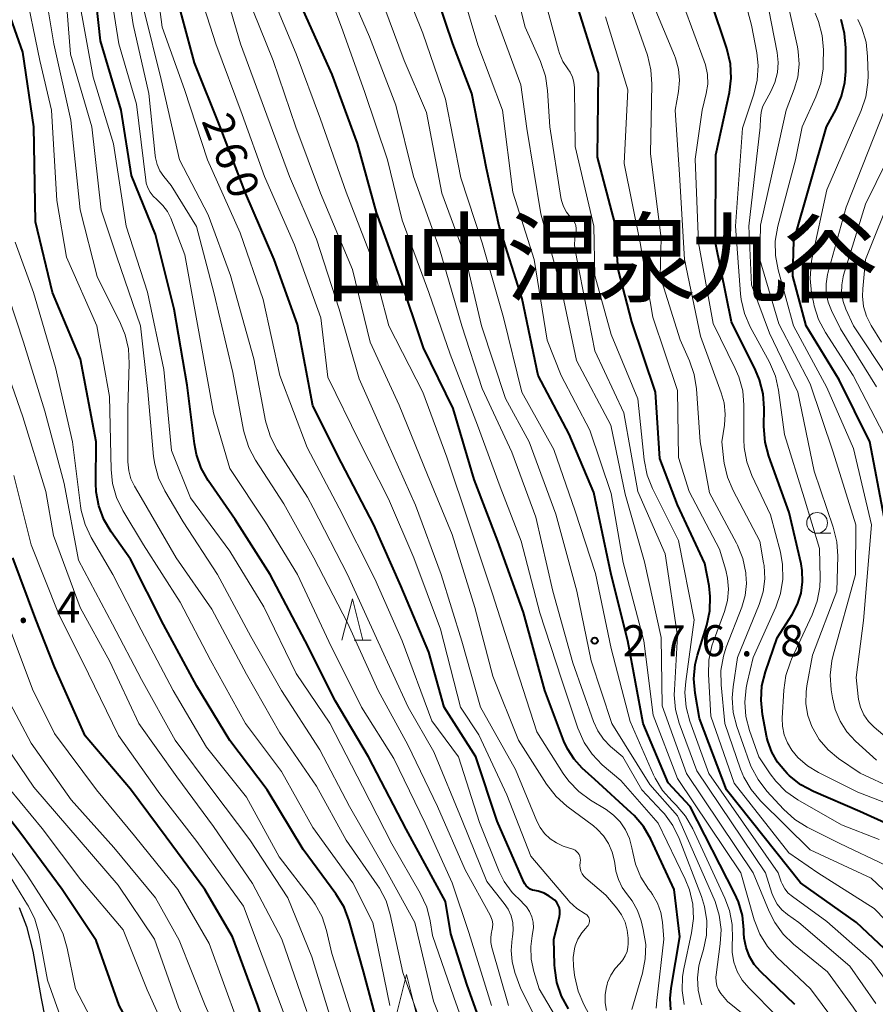
# Model space of a CAD drawing. Units: metres. Extents: x -68000 to -66000, y 22500 to 24000.
# Drawn here: x -67440 to -67337, y 22749 to 22868 of the extents above; entities that cross this region are included whole.
import ezdxf

# ---------------------------------------------------------------- set-up
doc = ezdxf.new("R2010")
doc.units = ezdxf.units.M
for name, color, linetype, lineweight in [('210100_道路縁(街区線)', 7, 'Continuous', 30), ('633100_広葉樹林', 7, 'Continuous', 13), ('633200_針葉樹林', 7, 'Continuous', 13), ('710100_等高線(計曲線)', 7, 'Continuous', 40), ('710200_等高線(主曲線)', 7, 'Continuous', 13), ('731200_図化機測定による標高点', 7, 'Continuous', 40), ('811400_(注記)大字・町・丁目', 7, 'Continuous', 80)]:
    doc.layers.add(name, color=color, linetype=linetype, lineweight=lineweight)
doc.styles.add('Style-Kanji', font='MS Gothic.ttf')
doc.styles.add('Style-WORKING', font='MS Gothic.ttf')

msp = doc.modelspace()

# ---------------------------------------------------------------- linework, layer by layer
at = {"layer": '210100_道路縁(街区線)', "linetype": 'Continuous', "lineweight": 30, "flags": 128}
msp.add_lwpolyline([(-67440.45, 22760.84), (-67439.53, 22758.55), (-67438.79, 22755.55), (-67437.79, 22749.86), (-67436.27, 22742.07), (-67435.51, 22739.19), (-67433.09, 22731), (-67432.34, 22728.16), (-67431.55, 22723.94), (-67430.01, 22714.06), (-67429.14, 22709.87), (-67428.26, 22707.04), (-67426.75, 22703.01), (-67421.74, 22691.21), (-67416.16, 22677.83), (-67414.42, 22673.89), (-67412.84, 22670.54), (-67409.67, 22664.72), (-67402.88, 22653.14), (-67397.53, 22643.71), (-67392.04, 22633.75)], dxfattribs=at)
at = {"layer": '633100_広葉樹林', "linetype": 'Continuous', "lineweight": 13}
msp.add_line((-67344.17, 22805.97), (-67342.5, 22805.97), dxfattribs=at)
msp.add_circle((-67344.17, 22807.22), 1.25, dxfattribs=at)
at = {"layer": '633200_針葉樹林', "linetype": 'Continuous', "lineweight": 13}
msp.add_line((-67400.03, 22793.06), (-67397.95, 22793.06), dxfattribs=at)
at = {"layer": '633200_針葉樹林', "linetype": 'Continuous', "lineweight": 13, "flags": 128}
for points in [[(-67401.49, 22793.06), (-67400.24, 22798.06), (-67398.99, 22793.06)], [(-67394.96, 22747.76), (-67393.71, 22752.76), (-67392.46, 22747.76)]]:
    msp.add_lwpolyline(points, dxfattribs=at)
at = {"layer": '710100_等高線(計曲線)', "linetype": 'Continuous', "lineweight": 40, "flags": 128}
for points, elevation in [([(-67383.37, 22743), (-67386.41, 22751.59), (-67388.36, 22757.64), (-67389, 22761.55), (-67393.74, 22770.26), (-67398.28, 22779), (-67402.27, 22785.73), (-67405.94, 22793), (-67410.15, 22801), (-67414.39, 22807.61), (-67417.62, 22812.32), (-67418.48, 22813.84), (-67419.06, 22815.48), (-67419.3, 22816.75), (-67420.17, 22823.83), (-67421.72, 22833), (-67424, 22842), (-67426.87, 22849.13), (-67428.12, 22857), (-67430.62, 22865.38), (-67431.68, 22875)], 250), ([(-67346.86, 22749.14), (-67351.01, 22753.11), (-67351.75, 22753.96), (-67352.34, 22754.93), (-67352.75, 22755.99), (-67352.97, 22757.11), (-67353.01, 22757.73), (-67353.02, 22758.11), (-67353.19, 22759.84), (-67353.66, 22761.52), (-67354.12, 22762.56), (-67359.49, 22773), (-67362.13, 22775.87), (-67365.15, 22783), (-67367.02, 22792.98), (-67369.01, 22801), (-67371.1, 22810.9), (-67374.07, 22817.93), (-67377.84, 22825), (-67379.76, 22834.24), (-67382.53, 22843), (-67384.05, 22849.95), (-67385.84, 22859), (-67388.11, 22865), (-67390.87, 22873.13)], 280), ([(-67374.15, 22748.59), (-67374.99, 22750.12), (-67375.56, 22751.77), (-67375.83, 22753.49), (-67375.85, 22753.9), (-67375.94, 22757), (-67375.25, 22759.7), (-67375.2, 22760.06), (-67375.2, 22760.42), (-67375.27, 22760.77), (-67375.4, 22761.11), (-67375.58, 22761.41), (-67375.82, 22761.69), (-67376.09, 22761.91), (-67376.49, 22762.18), (-67377.12, 22762.54), (-67377.81, 22762.78), (-67378.23, 22762.86), (-67378.52, 22762.93), (-67378.79, 22763.05), (-67379.05, 22763.22), (-67379.26, 22763.42), (-67379.44, 22763.66), (-67379.56, 22763.88), (-67382.77, 22771.23), (-67385.33, 22779), (-67389.16, 22785), (-67391, 22791.62), (-67394.39, 22799.61), (-67397.63, 22807), (-67401.54, 22814.46), (-67405, 22821.32), (-67406.85, 22831.15), (-67409.66, 22839), (-67413.08, 22846.92), (-67416.19, 22855), (-67419.27, 22862.73), (-67421.82, 22872.18)], 260), ([(-67396.72, 22745), (-67398.89, 22753.11), (-67400.61, 22759.22), (-67401.23, 22760.85), (-67402.22, 22762.48), (-67406.19, 22767.81), (-67410.52, 22775), (-67415.03, 22780.97), (-67419, 22787.54), (-67423.02, 22794.98), (-67427, 22802.83), (-67429.34, 22806.12), (-67430.22, 22807.62), (-67430.83, 22809.26), (-67431.15, 22810.97), (-67431.19, 22812.03), (-67431.14, 22817), (-67433.05, 22826.95), (-67436.4, 22835), (-67438.45, 22843.55), (-67438.68, 22855), (-67439.99, 22864.01), (-67442.19, 22870.27)], 240), ([(-67334.05, 22753.95), (-67339.42, 22759), (-67346.19, 22763.81), (-67355.12, 22775), (-67358.38, 22783.62), (-67358.9, 22786.66), (-67359.04, 22788.4), (-67358.88, 22790.13), (-67358.6, 22791.27), (-67357.49, 22794.89), (-67357.12, 22796.6), (-67357.06, 22798.34), (-67357.21, 22799.64), (-67357.7, 22802.3), (-67361, 22809.41), (-67363.13, 22815), (-67363.65, 22823), (-67366.54, 22831.46), (-67368.17, 22837.83), (-67368.58, 22843.42), (-67370.68, 22851.32), (-67370.53, 22861.47), (-67373.42, 22870.58)], 290), ([(-67349, 22793.37), (-67347.18, 22796.18), (-67346.53, 22797.41), (-67346.11, 22798.73), (-67345.92, 22800.1), (-67345.97, 22801.49), (-67346.11, 22802.27), (-67347.53, 22808.47), (-67350, 22815.27), (-67350.45, 22816.95), (-67350.6, 22818.84), (-67350.57, 22821.03), (-67350.69, 22822.77), (-67351.12, 22824.46), (-67351.62, 22825.65), (-67354.52, 22831.48), (-67356.44, 22841), (-67356.38, 22851.62), (-67354.75, 22859.13), (-67354.54, 22860.86), (-67354.62, 22862.6), (-67355.06, 22864.45), (-67357, 22870.18)], 300), ([(-67361.8, 22748.49), (-67361.91, 22749.83), (-67361.79, 22751.1), (-67360.72, 22757.28), (-67361.42, 22763), (-67364.24, 22769.07), (-67365.11, 22770.58), (-67366.23, 22771.92), (-67366.59, 22772.26), (-67371, 22776.25), (-67372.5, 22777.63), (-67373.5, 22778.72), (-67374.3, 22779.97), (-67374.71, 22780.9), (-67377.01, 22786.99), (-67379.59, 22796.41), (-67382.7, 22805), (-67385.56, 22812.44), (-67388.06, 22821), (-67391.66, 22828.34), (-67394.56, 22837), (-67397.32, 22844.68), (-67399.63, 22853), (-67402.69, 22861.31), (-67406.14, 22869)], 270), ([(-67336.09, 22807.91), (-67337.82, 22817), (-67341.51, 22824.49), (-67345.49, 22831), (-67347.09, 22837), (-67347, 22841.25), (-67343.04, 22855), (-67341.89, 22857.13), (-67341.22, 22858.68), (-67340.83, 22860.33), (-67340.72, 22861.69), (-67340.7, 22864.52), (-67340.85, 22866.26), (-67341.29, 22867.95)], 310), ([(-67390.82, 22685.18), (-67393.11, 22693), (-67395.98, 22700.02), (-67400.59, 22707), (-67402.95, 22713.05), (-67404.5, 22723), (-67406.46, 22731.54), (-67408.96, 22741), (-67411.65, 22749), (-67414.71, 22757.29), (-67418.03, 22763), (-67422.69, 22769.31), (-67427, 22775.08), (-67432.47, 22781.53), (-67436.16, 22789.84), (-67438.44, 22795.56), (-67441.21, 22803)], 230), ([(-67332.53, 22769.47), (-67339, 22772.41), (-67344.6, 22774.81), (-67346.13, 22775.64), (-67347.5, 22776.71), (-67347.79, 22777), (-67348.08, 22777.29), (-67348.97, 22778.37), (-67349.65, 22779.58), (-67350.11, 22780.9), (-67350.22, 22781.34), (-67350.76, 22784.09), (-67350.94, 22785.82), (-67350.83, 22787.56), (-67350.41, 22789.26), (-67349, 22793.37)], 300), ([(-67383.04, 22638.96), (-67386.25, 22647), (-67390.03, 22653.97), (-67395, 22660.74), (-67398.92, 22667.08), (-67403.04, 22673), (-67405.65, 22682.35), (-67409, 22690.85), (-67412, 22698), (-67415, 22706.04), (-67416.26, 22715.74), (-67418.06, 22725), (-67420.46, 22733.54), (-67424.33, 22741.67), (-67428.37, 22749), (-67431.15, 22756.85), (-67435.26, 22763), (-67440.24, 22769.76), (-67445.88, 22777), (-67449.75, 22781.39), (-67450.78, 22782.79), (-67451.56, 22784.35), (-67451.73, 22784.83), (-67453.8, 22791)], 220)]:
    msp.add_lwpolyline(points, dxfattribs=dict(at, elevation=elevation))
at = {"layer": '710200_等高線(主曲線)', "linetype": 'Continuous', "lineweight": 13, "flags": 128}
for points, elevation in [([(-67375.23, 22746.77), (-67377.71, 22751), (-67378.35, 22753.12), (-67378.67, 22754.6), (-67378.72, 22756.11), (-67378.54, 22757.42), (-67378.49, 22757.7), (-67378.4, 22758.37), (-67378.44, 22759.05), (-67378.6, 22759.71), (-67378.86, 22760.33), (-67379.23, 22760.9), (-67379.7, 22761.4), (-67379.81, 22761.5), (-67380.97, 22762.64), (-67381.91, 22763.97), (-67382.51, 22765.18), (-67384.91, 22771.09), (-67387.43, 22779), (-67390.64, 22783.36), (-67394.21, 22793), (-67397.53, 22800.47), (-67401.83, 22809), (-67405.69, 22816.31), (-67408.99, 22825), (-67411, 22834.17), (-67413.78, 22842.22), (-67417.7, 22851), (-67420.5, 22859.5), (-67423.18, 22867), (-67424.54, 22877.46)], 258), ([(-67383.38, 22759.3), (-67383.52, 22759.71), (-67383.62, 22759.91), (-67386.62, 22765.38), (-67389.95, 22773), (-67393.54, 22780.46), (-67397.14, 22787), (-67400.84, 22795.16), (-67404.88, 22803), (-67408.5, 22809.5), (-67411.92, 22814.78), (-67412.73, 22816.32), (-67413.27, 22817.98), (-67413.36, 22818.41), (-67414.64, 22825.36), (-67416.95, 22835), (-67419.03, 22842.97), (-67422.1, 22847.9), (-67422.99, 22849.01), (-67423.46, 22849.69), (-67423.8, 22850.44), (-67424, 22851.24), (-67424.04, 22851.52), (-67424.79, 22859), (-67426.67, 22867.33), (-67428.13, 22877)], 254), ([(-67360.23, 22749.13), (-67360.47, 22750.81), (-67360.42, 22752.49), (-67360.27, 22753.41), (-67359.32, 22757.77), (-67359.09, 22759.5), (-67359.18, 22761.24), (-67359.56, 22762.94), (-67360.08, 22764.25), (-67363.34, 22771), (-67367.87, 22776.13), (-67370.09, 22778.05), (-67371.3, 22779.3), (-67372.28, 22780.74), (-67373.03, 22782.44), (-67375, 22788.35), (-67377.62, 22796.38), (-67379.89, 22805), (-67382.42, 22811.58), (-67385.14, 22819), (-67388.43, 22827.57), (-67391.03, 22835), (-67394.25, 22843.75), (-67395.98, 22851), (-67398.76, 22859.24), (-67401.54, 22867), (-67404.54, 22875)], 272), ([(-67420.44, 22839.56), (-67422.15, 22843.96), (-67422.55, 22844.77), (-67423.09, 22845.51), (-67423.74, 22846.14), (-67423.84, 22846.21), (-67424.28, 22846.62), (-67424.65, 22847.1), (-67424.93, 22847.63), (-67425.11, 22848.21), (-67425.17, 22848.55), (-67426.27, 22857.73), (-67428.42, 22865), (-67429.84, 22874.16)], 252), ([(-67349, 22747.68), (-67352.43, 22751.14), (-67353.2, 22752.06), (-67353.8, 22753.1), (-67354.21, 22754.23), (-67354.41, 22755.41), (-67354.42, 22756.48), (-67354.38, 22757.02), (-67354.41, 22758.76), (-67354.73, 22760.47), (-67355.29, 22761.96), (-67359.18, 22770.32), (-67360.05, 22771.83), (-67361.17, 22773.16), (-67361.34, 22773.32), (-67361.66, 22773.63), (-67362.81, 22774.94), (-67363.71, 22776.43), (-67363.9, 22776.82), (-67366.74, 22783.26), (-67369, 22792.06), (-67370.89, 22801.11), (-67373.37, 22808.63), (-67375.93, 22816.07), (-67379.8, 22823), (-67382, 22832), (-67384.58, 22841), (-67387.16, 22848.84), (-67389, 22858.34), (-67391.72, 22866.28), (-67395, 22874.4)], 278), ([(-67391.29, 22745), (-67394.16, 22753), (-67395.67, 22759.96), (-67396.18, 22761.62), (-67396.98, 22763.17), (-67397.23, 22763.55), (-67401, 22768.96), (-67404.56, 22775.44), (-67409, 22781.91), (-67413.01, 22788.99), (-67417.2, 22796.8), (-67421.48, 22803), (-67425.7, 22810.3), (-67426.51, 22811.65), (-67426.95, 22812.55), (-67427.22, 22813.51), (-67427.32, 22814.58), (-67427.34, 22821), (-67427.15, 22826.46), (-67427.25, 22828.2), (-67427.64, 22829.9), (-67428.2, 22831.27), (-67431.04, 22836.96), (-67433.07, 22845), (-67434.2, 22855.8), (-67436.25, 22865), (-67437.49, 22872.51)], 244), ([(-67387.6, 22742.4), (-67390.47, 22749.53), (-67392.71, 22759), (-67396.37, 22765.63), (-67400.57, 22773), (-67404.17, 22779.83), (-67408.78, 22787), (-67412.48, 22793.52), (-67416.49, 22801), (-67420.66, 22807.34), (-67422.86, 22811.07), (-67423.61, 22812.64), (-67424.08, 22814.32), (-67424.21, 22815.23), (-67424.93, 22823.07), (-67425.79, 22831), (-67428.67, 22839.33), (-67430.56, 22845), (-67431.67, 22855), (-67434.25, 22863.75), (-67434.97, 22873)], 246), ([(-67373, 22750.74), (-67373.4, 22752.44), (-67373.43, 22752.67), (-67373.56, 22753.76), (-67373.6, 22754.81), (-67373.45, 22755.84), (-67373.36, 22756.2), (-67373.03, 22757.02), (-67372.56, 22757.78), (-67372.13, 22758.29), (-67371.91, 22758.52), (-67371.8, 22758.65), (-67371.72, 22758.8), (-67371.66, 22758.96), (-67371.64, 22759.13), (-67371.64, 22759.31), (-67371.67, 22759.47), (-67371.73, 22759.63), (-67371.82, 22759.78), (-67371.93, 22759.91), (-67372.07, 22760.02), (-67372.16, 22760.07), (-67373.16, 22760.72), (-67374.03, 22761.52), (-67374.17, 22761.68), (-67378.7, 22767), (-67381.6, 22774.4), (-67385, 22781.65), (-67387.21, 22785), (-67389.62, 22794.38), (-67392.84, 22803), (-67395.88, 22810.12), (-67399.39, 22817), (-67403.2, 22824.8), (-67404.06, 22831.94), (-67407.22, 22840.78), (-67410.83, 22849), (-67413.53, 22856.47), (-67416.71, 22865), (-67419.19, 22872.81)], 262), ([(-67367.31, 22754.98), (-67367.1, 22755.5), (-67366.99, 22756.05), (-67366.97, 22756.45), (-67366.98, 22757.11), (-67367.08, 22758.1), (-67367.34, 22759.06), (-67367.77, 22759.95), (-67368.34, 22760.75), (-67369.68, 22762.32), (-67372.08, 22764.35), (-67372.33, 22764.6), (-67372.53, 22764.89), (-67372.68, 22765.21), (-67372.77, 22765.55), (-67372.8, 22765.9), (-67372.77, 22766.26), (-67372.76, 22766.31), (-67372.73, 22766.54), (-67372.74, 22766.78), (-67372.8, 22767.01), (-67372.89, 22767.22), (-67373.02, 22767.42), (-67373.18, 22767.59), (-67373.37, 22767.73), (-67373.59, 22767.84), (-67373.66, 22767.87), (-67374.79, 22768.24), (-67375.63, 22768.61), (-67376.39, 22769.11), (-67377.05, 22769.74), (-67377.6, 22770.47), (-67377.98, 22771.22), (-67380.55, 22777.45), (-67384.79, 22785), (-67387.04, 22792.96), (-67389.54, 22801), (-67392.64, 22809.36), (-67396.05, 22817), (-67399.42, 22824.58), (-67401.82, 22833), (-67404.55, 22841.45), (-67407.84, 22849), (-67410.85, 22857.15), (-67413.73, 22865), (-67416.07, 22873)], 264), ([(-67358.09, 22749.1), (-67358.21, 22749.45), (-67358.53, 22750.87), (-67358.61, 22752.33), (-67358.43, 22753.78), (-67358.28, 22754.37), (-67357.87, 22755.77), (-67357.53, 22757.48), (-67357.49, 22759.22), (-67357.76, 22760.95), (-67358.13, 22762.14), (-67360.81, 22769.14), (-67361.57, 22770.7), (-67362.6, 22772.11), (-67362.9, 22772.45), (-67365.33, 22775), (-67367.63, 22779), (-67369.08, 22780.24), (-67369.94, 22781.11), (-67370.64, 22782.13), (-67371.16, 22783.27), (-67373.65, 22790.35), (-67376.06, 22799), (-67378.09, 22807.91), (-67381, 22815.74), (-67384.56, 22823.44), (-67387.02, 22831), (-67389.74, 22840.26), (-67392.85, 22849), (-67395, 22857.61), (-67398.16, 22865.84), (-67401.28, 22873)], 274), ([(-67380.87, 22847.13), (-67382.13, 22857), (-67385.1, 22864.9), (-67387.51, 22873)], 282), ([(-67372.78, 22837.22), (-67373.34, 22839.92), (-67373.44, 22840.73), (-67373.39, 22841.54), (-67373.28, 22842.07), (-67373.22, 22842.4), (-67373.22, 22842.74), (-67373.28, 22843.08), (-67373.4, 22843.4), (-67373.57, 22843.7), (-67373.76, 22843.93), (-67373.95, 22844.12), (-67374.42, 22844.71), (-67374.78, 22845.37), (-67375.02, 22846.09), (-67375.1, 22846.46), (-67376.4, 22855), (-67376.68, 22859.39), (-67376.94, 22861.12), (-67377.54, 22862.86), (-67379.4, 22867), (-67381, 22873.4)], 286), ([(-67395.7, 22749), (-67397.75, 22759), (-67400.2, 22763.8), (-67405, 22770.46), (-67408.78, 22777.22), (-67413.14, 22783), (-67417.36, 22790.64), (-67421, 22797.65), (-67425.43, 22804.57), (-67427.92, 22808.72), (-67428.69, 22810.29), (-67429.17, 22811.96), (-67429.35, 22813.66), (-67429.53, 22822.47), (-67431.07, 22831), (-67434.71, 22839.29), (-67435.9, 22846.1), (-67436.54, 22857), (-67437.94, 22863), (-67439.81, 22872.19)], 242), ([(-67357.24, 22777), (-67359.52, 22783.32), (-67359.97, 22785), (-67360.12, 22786.74), (-67360.02, 22788.08), (-67359, 22795.53), (-67360.89, 22805.11), (-67364.04, 22811.36), (-67364.68, 22812.98), (-67365.05, 22814.82), (-67365.82, 22822.18), (-67369, 22829.95), (-67371, 22837.06), (-67371.1, 22843), (-67373.37, 22852.63), (-67373.45, 22859.72), (-67373.51, 22860.37), (-67373.68, 22860.99), (-67373.96, 22861.57), (-67374.26, 22862), (-67374.85, 22862.89), (-67375.27, 22863.86), (-67375.38, 22864.24), (-67377.57, 22872.43)], 288), ([(-67385.37, 22742.63), (-67388.01, 22749.99), (-67390.57, 22757.43), (-67390.86, 22759.21), (-67391.27, 22760.87), (-67392.05, 22762.57), (-67395.49, 22768.51), (-67399, 22775.41), (-67402.94, 22783.06), (-67407, 22789.06), (-67410.91, 22797.09), (-67415, 22803.8), (-67419.77, 22810.23), (-67422.05, 22815.95), (-67423, 22825.74), (-67424.94, 22835.06), (-67427.51, 22843), (-67429.04, 22852.96), (-67431.49, 22861), (-67433.27, 22870.73)], 248), ([(-67366.53, 22748.52), (-67365.24, 22752.91), (-67364.9, 22754.62), (-67364.85, 22756.36), (-67365.14, 22758.18), (-67365.4, 22759.23), (-67365.83, 22760.48), (-67366.48, 22761.63), (-67367.05, 22762.37), (-67367.68, 22763.24), (-67368.15, 22764.2), (-67368.45, 22765.22), (-67368.51, 22765.56), (-67368.63, 22766.41), (-67368.88, 22767.5), (-67369.32, 22768.53), (-67369.93, 22769.47), (-67370.69, 22770.29), (-67371.15, 22770.67), (-67374.37, 22773.06), (-67375.67, 22774.22), (-67376.83, 22775.71), (-67380.2, 22781), (-67383.29, 22788.71), (-67385.46, 22797), (-67388.18, 22805.82), (-67391.16, 22813), (-67394.58, 22821.42), (-67398.1, 22829), (-67400.22, 22837.78), (-67404.08, 22847), (-67407.04, 22854.96), (-67409.79, 22863), (-67413.02, 22870.98)], 266), ([(-67371.43, 22790.57), (-67373.16, 22799), (-67375.71, 22808.29), (-67378.91, 22817), (-67381.76, 22822.24), (-67384.66, 22831), (-67386.65, 22839.35), (-67389.46, 22847), (-67391.28, 22856.72), (-67394, 22863), (-67396.97, 22871.03)], 276), ([(-67358.3, 22817), (-67358.72, 22823.39), (-67358.99, 22825.11), (-67359.56, 22826.78), (-67360.69, 22829.31), (-67363.12, 22837), (-67363, 22841.56), (-67364.27, 22851.73), (-67364.1, 22860.14), (-67364.22, 22861.88), (-67364.65, 22863.63), (-67367, 22870.38)], 294), ([(-67345.28, 22783.99), (-67345.52, 22785.4), (-67345.51, 22786.84), (-67345.41, 22787.55), (-67344.73, 22791.27), (-67341.8, 22799), (-67341.68, 22803.19), (-67341.79, 22804.93), (-67342.22, 22806.71), (-67344.54, 22813.46), (-67346.49, 22823), (-67349.91, 22830.09), (-67352.08, 22835.92), (-67352.39, 22843), (-67351.03, 22854.97), (-67351.01, 22856), (-67350.94, 22856.71), (-67350.75, 22857.39), (-67350.5, 22857.93), (-67349.76, 22859.25), (-67349.27, 22860.36), (-67348.97, 22861.54), (-67348.89, 22862.75), (-67349.01, 22863.97), (-67350.37, 22871)], 304), ([(-67337, 22778.61), (-67339.54, 22780.9), (-67340.58, 22782.02), (-67341.41, 22783.3), (-67342, 22784.71), (-67342.33, 22786.1), (-67342.48, 22787.09), (-67342.59, 22788.83), (-67342.4, 22790.57), (-67342.24, 22791.25), (-67339.55, 22801), (-67339.51, 22807), (-67342.24, 22815.76), (-67345, 22824), (-67348.78, 22831.22), (-67351.08, 22839), (-67351, 22843.13), (-67349.23, 22851), (-67347.92, 22857), (-67346.95, 22859.52), (-67346.51, 22861), (-67346.35, 22862.55), (-67346.45, 22864.09), (-67346.55, 22864.66), (-67347.96, 22871)], 306), ([(-67405.66, 22810.34), (-67409.3, 22816.05), (-67410.11, 22817.59), (-67410.64, 22819.25), (-67410.7, 22819.55), (-67412.13, 22827), (-67414.92, 22837.08), (-67417.63, 22844.37), (-67421.1, 22851), (-67423.31, 22860.69), (-67425.37, 22869)], 256), ([(-67366.41, 22767.44), (-67366.51, 22768.02), (-67366.79, 22769.14), (-67367.27, 22770.2), (-67367.92, 22771.16), (-67368.73, 22771.98), (-67369.62, 22772.63), (-67371.52, 22773.78), (-67372.93, 22774.81), (-67374.14, 22776.07), (-67374.79, 22776.98), (-67377.98, 22782.02), (-67380.88, 22791), (-67383.34, 22798.66), (-67386.09, 22807), (-67388.86, 22815.14), (-67391.72, 22823), (-67395.85, 22831), (-67398.17, 22839.83), (-67401, 22847.1), (-67404.09, 22855.91), (-67407, 22863.79), (-67409.2, 22869)], 268), ([(-67355.66, 22817), (-67355.35, 22819), (-67355.26, 22820.35), (-67355.4, 22821.7), (-67355.74, 22822.9), (-67358.26, 22829.74), (-67360.17, 22839), (-67360.76, 22849.24), (-67361.29, 22857), (-67360.9, 22859.25), (-67360.78, 22860.61), (-67360.91, 22861.97), (-67361.26, 22863.28), (-67361.38, 22863.6), (-67364.03, 22869.97)], 296), ([(-67352.33, 22782.17), (-67352.77, 22783.85), (-67352.91, 22785.59), (-67352.75, 22787.33), (-67352.62, 22787.92), (-67351.87, 22791), (-67349.16, 22797.07), (-67348.59, 22798.72), (-67348.32, 22800.44), (-67348.34, 22802.18), (-67348.61, 22803.67), (-67349.8, 22808.2), (-67352.05, 22812.95), (-67352.66, 22814.58), (-67352.98, 22816.3), (-67353.02, 22817.27), (-67353.01, 22821.4), (-67353.15, 22823.14), (-67353.6, 22824.83), (-67354.04, 22825.86), (-67356.72, 22831.28), (-67358.5, 22841), (-67358.9, 22851.1), (-67358.03, 22857), (-67357.55, 22859), (-67357.37, 22860.15), (-67357.4, 22861.32), (-67357.63, 22862.47), (-67357.78, 22862.93), (-67360.31, 22869.69)], 298), ([(-67347.01, 22756.38), (-67348.26, 22757.59), (-67349.29, 22759), (-67349.97, 22760.36), (-67351.88, 22765), (-67359.91, 22777), (-67362.85, 22785.15), (-67363, 22793.41), (-67365, 22802.54), (-67367.33, 22810.67), (-67369.06, 22819), (-67373.18, 22826.82), (-67375, 22835.38), (-67377.51, 22844.49), (-67379.2, 22854.8), (-67379.93, 22860.07), (-67383, 22868.45)], 284), ([(-67354.86, 22799.21), (-67354.97, 22800.57), (-67355.19, 22801.52), (-67355.95, 22804.05), (-67359.6, 22811), (-67360.9, 22815.1), (-67361, 22823.19), (-67363.98, 22832.02), (-67365.51, 22841), (-67367.43, 22850.57), (-67367, 22859.46), (-67369.72, 22868.28)], 292), ([(-67347.21, 22779.79), (-67347.76, 22780.68), (-67348.14, 22781.66), (-67348.34, 22782.69), (-67348.37, 22783.66), (-67348.19, 22787.06), (-67347.94, 22788.79), (-67347.4, 22790.44), (-67347.26, 22790.76), (-67344.75, 22796.12), (-67344.16, 22797.76), (-67343.85, 22799.47), (-67343.82, 22800.57), (-67343.89, 22804.11), (-67345.75, 22810.25), (-67348.1, 22817.9), (-67348.83, 22823.21), (-67349.21, 22824.91), (-67349.93, 22826.59), (-67352.24, 22830.88), (-67352.93, 22832.48), (-67353.34, 22834.17), (-67353.41, 22834.87), (-67354.03, 22843), (-67353.18, 22854.82), (-67351.81, 22858.94), (-67351.41, 22860.64), (-67351.3, 22862.38), (-67351.46, 22863.91), (-67352.08, 22867.24), (-67352.54, 22868.92)], 302), ([(-67334.12, 22779.88), (-67337.28, 22782.57), (-67337.97, 22783.27), (-67338.52, 22784.08), (-67338.93, 22784.98), (-67339.18, 22785.93), (-67339.23, 22786.29), (-67339.45, 22788.55), (-67338.56, 22795.44), (-67337.62, 22807), (-67339.79, 22816.21), (-67343, 22823.57), (-67347.01, 22830.99), (-67348.89, 22837.76), (-67349.21, 22839.47), (-67349.22, 22841.21), (-67348.92, 22843.01), (-67346.79, 22851), (-67345.96, 22855), (-67344.32, 22858.63), (-67343.74, 22860.28), (-67343.46, 22862), (-67343.44, 22862.64), (-67343.42, 22864.29), (-67343.55, 22866.02), (-67343.99, 22867.71), (-67344.39, 22868.7)], 308), ([(-67336.12, 22817.88), (-67339.84, 22825), (-67343.18, 22830.2), (-67343.99, 22831.75), (-67344.52, 22833.41), (-67344.57, 22833.65), (-67344.84, 22834.97), (-67345.03, 22836.7), (-67344.91, 22838.44), (-67344.81, 22839.03), (-67343, 22847.41), (-67338.85, 22856.98), (-67338.29, 22858.63), (-67338.04, 22860.36), (-67338.02, 22861.2), (-67338.08, 22863.49), (-67338.27, 22865.22), (-67338.76, 22866.89), (-67339.26, 22867.96)], 312), ([(-67337, 22823.64), (-67341.37, 22830.63), (-67342.44, 22832.82), (-67342.85, 22833.86), (-67343.07, 22834.95), (-67343.09, 22836.07), (-67342.92, 22837.17), (-67342.88, 22837.35), (-67340.68, 22845.32), (-67336.05, 22857)], 314), ([(-67335.49, 22824.51), (-67339.78, 22831), (-67340.71, 22833), (-67341.05, 22833.94), (-67341.22, 22834.92), (-67341.21, 22835.92), (-67341.04, 22836.91), (-67340.98, 22837.11), (-67338.32, 22845.68), (-67334.49, 22853.51)], 316), ([(-67342.17, 22747.23), (-67344.98, 22751.02), (-67348.99, 22754.8), (-67350.15, 22756.1), (-67351.07, 22757.59), (-67351.75, 22759.34), (-67353.37, 22765), (-67361, 22776.39), (-67363.97, 22784.03), (-67365.07, 22793), (-67367.55, 22802.45), (-67369, 22810.75), (-67371.59, 22818.41), (-67375.06, 22825), (-67376.75, 22829.25), (-67378.31, 22839), (-67380.87, 22847.13)], 282), ([(-67336.4, 22829), (-67337.66, 22831.04), (-67338.21, 22832.15), (-67338.56, 22833.33), (-67338.71, 22834.56), (-67338.67, 22835.47), (-67338.32, 22839), (-67335, 22847.3)], 318), ([(-67425.7, 22794.3), (-67429.15, 22801), (-67431.75, 22805.44), (-67432.49, 22807.01), (-67432.95, 22808.7), (-67433.04, 22809.26), (-67433.99, 22817), (-67436.04, 22825.96), (-67438.71, 22835), (-67440.91, 22841.09)], 238), ([(-67383.47, 22749), (-67386.2, 22757.8), (-67388.19, 22763.81), (-67391.46, 22771), (-67395.22, 22778.78), (-67399.15, 22785), (-67403.09, 22792.91), (-67406.84, 22801), (-67410.7, 22807.3), (-67415, 22813.77), (-67417, 22820.5), (-67418.61, 22829.39), (-67420.44, 22839.56)], 252), ([(-67417.09, 22774.91), (-67421.6, 22781), (-67425.69, 22788.31), (-67429.18, 22795), (-67433.26, 22802.74), (-67435, 22811.96), (-67437.32, 22820.68), (-67439.91, 22829), (-67442.65, 22837.35)], 236), ([(-67337.1, 22749.23), (-67340.24, 22753.76), (-67346.39, 22759), (-67347.76, 22759.98), (-67348.42, 22760.55), (-67348.98, 22761.23), (-67349.41, 22761.99), (-67349.63, 22762.56), (-67350.39, 22765), (-67358.7, 22777.3), (-67360.8, 22783.04), (-67361.26, 22784.72), (-67361.41, 22786.46), (-67361.39, 22787.09), (-67361, 22793.58), (-67362.5, 22803.5), (-67365.8, 22811), (-67367.49, 22820.51), (-67371, 22827.98), (-67372.78, 22837.22)], 286), ([(-67405.73, 22748.27), (-67408.74, 22757), (-67412.28, 22763.72), (-67417, 22770.6), (-67421.43, 22776.57), (-67426, 22783), (-67429.51, 22790.49), (-67433.07, 22797), (-67436.3, 22805.7), (-67437.23, 22811), (-67440, 22820), (-67443, 22828.56)], 234), ([(-67332.51, 22759.49), (-67337.64, 22764.36), (-67345, 22767.76), (-67351.01, 22773.71), (-67352.13, 22775.04), (-67353.01, 22776.55), (-67353.42, 22777.53), (-67355.32, 22783), (-67355.76, 22787.67), (-67355.77, 22789.41), (-67355.48, 22791.13), (-67355.13, 22792.22), (-67353.26, 22797.07), (-67352.86, 22798.47), (-67352.7, 22799.92), (-67352.76, 22801.05), (-67352.78, 22801.21), (-67353.13, 22802.92), (-67353.77, 22804.54), (-67353.9, 22804.79), (-67357.16, 22810.84), (-67358.3, 22817)], 294), ([(-67335.84, 22765.87), (-67341.45, 22768.55), (-67345.37, 22770.53), (-67346.85, 22771.44), (-67348.23, 22772.69), (-67350.24, 22774.87), (-67351.3, 22776.25), (-67352.11, 22777.79), (-67352.31, 22778.31), (-67353.84, 22782.67), (-67354.28, 22784.36), (-67354.41, 22786.1), (-67354.31, 22787.44), (-67353.79, 22791), (-67351.17, 22797.39), (-67350.7, 22798.9), (-67350.5, 22800.48), (-67350.58, 22802.06), (-67350.63, 22802.41), (-67351.09, 22805), (-67354.31, 22811.12), (-67354.99, 22812.73), (-67355.37, 22814.43), (-67355.41, 22814.69), (-67355.66, 22817)], 296), ([(-67408.35, 22747.65), (-67411.11, 22755), (-67413.38, 22761), (-67419, 22768.79), (-67423.45, 22774.55), (-67428.44, 22781.56), (-67432.08, 22789), (-67435.7, 22796.3), (-67439, 22804.58), (-67441.08, 22812.92)], 232), ([(-67376.24, 22743.76), (-67379.92, 22751), (-67380.64, 22753), (-67380.98, 22754.3), (-67381.1, 22755.64), (-67380.96, 22757.09), (-67380.92, 22757.26), (-67380.83, 22758.12), (-67380.89, 22758.99), (-67381.1, 22759.83), (-67381.45, 22760.62), (-67381.92, 22761.32), (-67384.03, 22763.97), (-67387, 22771.3), (-67390.4, 22779.6), (-67393.49, 22785), (-67397.13, 22792.87), (-67400.83, 22801), (-67404.95, 22809.05), (-67405.66, 22810.34)], 256), ([(-67331.75, 22755), (-67337.29, 22760.71), (-67344.07, 22765), (-67347.6, 22767.4), (-67354.16, 22775.84), (-67357, 22783.89), (-67357.28, 22788.92), (-67357.22, 22790.66), (-67356.87, 22792.37), (-67356.67, 22792.95), (-67355.35, 22796.53), (-67354.99, 22797.85), (-67354.86, 22799.21)], 292), ([(-67370.31, 22635.69), (-67373.1, 22643), (-67376.58, 22651.42), (-67380.74, 22659), (-67385.08, 22664.92), (-67389, 22672.35), (-67392.24, 22679.76), (-67394.96, 22689), (-67397.41, 22696.59), (-67401.05, 22703), (-67404.59, 22709.41), (-67406.43, 22719.57), (-67408.49, 22731), (-67411.09, 22738.91), (-67414.07, 22747), (-67417.52, 22756.48), (-67421.29, 22763), (-67426.52, 22769.48), (-67431.11, 22775), (-67436.17, 22781.83), (-67438.83, 22787.17), (-67441.74, 22795)], 228), ([(-67400.29, 22747.71), (-67402.71, 22755.29), (-67403.35, 22758.04), (-67403.9, 22759.7), (-67404.72, 22761.23), (-67405.17, 22761.87), (-67409.08, 22766.92), (-67413, 22774.15), (-67417.83, 22780.17), (-67421.87, 22787), (-67425.7, 22794.3)], 238), ([(-67351, 22746.25), (-67355, 22749.47), (-67355.77, 22750.46), (-67356.05, 22750.9), (-67356.26, 22751.37), (-67356.37, 22751.88), (-67356.4, 22752.4), (-67356.37, 22752.7), (-67355.85, 22756.43), (-67355.76, 22758.17), (-67355.98, 22759.9), (-67356.49, 22761.56), (-67356.6, 22761.82), (-67361, 22771.87), (-67364.34, 22775.66), (-67368.94, 22783), (-67371.43, 22790.57)], 276), ([(-67376.76, 22645.24), (-67380.12, 22653), (-67384.59, 22659.41), (-67389, 22666.18), (-67392.85, 22673.15), (-67396.64, 22683), (-67398.68, 22691.32), (-67402.09, 22699), (-67406.06, 22705.94), (-67408.27, 22715), (-67409.82, 22724.18), (-67411.61, 22733), (-67414.59, 22741.41), (-67418.01, 22749), (-67421.12, 22756.88), (-67424, 22762), (-67429, 22768.05), (-67434.17, 22773.83), (-67439, 22780.65), (-67441.87, 22786.13)], 226), ([(-67331, 22773.32), (-67338.97, 22777.03), (-67341.58, 22778.81), (-67342.84, 22779.85), (-67343.91, 22781.1), (-67344.8, 22782.64), (-67345.28, 22783.99)], 304), ([(-67424.11, 22757), (-67428.48, 22763.52), (-67433.19, 22769), (-67438.67, 22775.33), (-67443, 22781.7)], 224), ([(-67336.7, 22769.01), (-67341.22, 22770.78), (-67346.5, 22773.83), (-67347.93, 22774.83), (-67349.17, 22776.06), (-67349.83, 22776.94), (-67351.2, 22779), (-67352.33, 22782.17)], 298), ([(-67333, 22772.31), (-67339.25, 22774.75), (-67344.02, 22777.1), (-67345.33, 22777.9), (-67346.48, 22778.91), (-67347.21, 22779.79)], 302), ([(-67380.36, 22639.64), (-67383.26, 22647), (-67387.14, 22654.86), (-67391.96, 22661), (-67397, 22668.91), (-67399.77, 22676.23), (-67403, 22684.48), (-67405.86, 22692.14), (-67409.31, 22699), (-67412.43, 22707.57), (-67413.95, 22717), (-67415.62, 22726.38), (-67417.9, 22735), (-67421.28, 22742.72), (-67425, 22750.9), (-67427.89, 22758.11), (-67433, 22764.17), (-67437.66, 22770.34), (-67443, 22776.8)], 222), ([(-67334.99, 22750.85), (-67337.62, 22754.38), (-67343, 22759.14), (-67347.15, 22762.14), (-67347.65, 22762.57), (-67348.06, 22763.08), (-67348.39, 22763.66), (-67348.49, 22763.91), (-67348.89, 22765), (-67357.24, 22777)], 288), ([(-67368.78, 22658.54), (-67369.41, 22660.59), (-67371.96, 22666.04), (-67376.36, 22671.64), (-67379.76, 22679), (-67383.36, 22686.64), (-67385.16, 22695), (-67387.13, 22702.72), (-67387.71, 22704.36), (-67388.56, 22705.89), (-67393, 22712.38), (-67396.57, 22719.43), (-67398.4, 22729), (-67400.26, 22737.74), (-67402.72, 22747), (-67405.12, 22754.88), (-67408.03, 22761.97), (-67412.61, 22769), (-67417.09, 22774.91)], 236), ([(-67388.69, 22639), (-67392.08, 22645.92), (-67395.73, 22653), (-67400.56, 22659.44), (-67405, 22666.25), (-67408.05, 22671.95), (-67410.61, 22681), (-67413.63, 22688.37), (-67417.7, 22695), (-67420.26, 22701.74), (-67421.04, 22712.96), (-67423, 22721.72), (-67426.19, 22729.81), (-67429.69, 22737), (-67434.11, 22743.89), (-67437, 22752.07), (-67438.08, 22757.74), (-67438.55, 22759.42), (-67439.31, 22760.99), (-67439.41, 22761.15), (-67443, 22766.92), (-67444.05, 22768.5), (-67445.69, 22771.25), (-67446.39, 22771.39)], 216), ([(-67385, 22637.97), (-67388.43, 22645.57), (-67392.63, 22653.37), (-67397.18, 22659), (-67402.04, 22665.96), (-67405.76, 22673), (-67408.23, 22681.77), (-67411, 22689.09), (-67415.3, 22697), (-67417.86, 22706.14), (-67418.93, 22717), (-67420.84, 22725.16), (-67423.56, 22733), (-67427.51, 22740.49), (-67431.36, 22746.64), (-67433.62, 22751), (-67434.63, 22755.93), (-67435.12, 22757.6), (-67435.9, 22759.16), (-67436.01, 22759.34), (-67439.4, 22764.6), (-67443.85, 22771)], 218), ([(-67363.57, 22748.69), (-67363.51, 22749.61), (-67362.67, 22757), (-67362.84, 22759.04), (-67363.04, 22760.23), (-67363.44, 22761.36), (-67364.04, 22762.41), (-67364.24, 22762.7), (-67364.51, 22763.04), (-67365.43, 22764.48), (-67366.08, 22766.07), (-67366.41, 22767.44)], 268), ([(-67381.41, 22749), (-67383.42, 22756), (-67383.54, 22756.61), (-67383.55, 22757.24), (-67383.45, 22757.85), (-67383.41, 22758), (-67383.32, 22758.43), (-67383.31, 22758.87), (-67383.38, 22759.3)], 254), ([(-67377.58, 22639), (-67380.43, 22647.57), (-67384.02, 22655), (-67388.79, 22661.21), (-67393, 22667.23), (-67396.82, 22675.18), (-67399.38, 22683), (-67402.27, 22691.73), (-67405.72, 22699), (-67409.29, 22706.71), (-67411.28, 22715), (-67413.01, 22724.99), (-67414.46, 22733.54), (-67417.46, 22741), (-67421.2, 22748.8), (-67424.11, 22757)], 224), ([(-67336.97, 22721.38), (-67337.25, 22723.1), (-67337.27, 22724.37), (-67336.92, 22731.08), (-67337.34, 22741), (-67338.07, 22744.8), (-67338.55, 22746.48), (-67339.3, 22748.05), (-67339.81, 22748.81), (-67342.92, 22753.08), (-67347.01, 22756.38)], 284), ([(-67369.59, 22748.39), (-67369.76, 22749.34), (-67369.76, 22750.31), (-67369.6, 22751.26), (-67369.51, 22751.54), (-67369.44, 22751.77), (-67369.06, 22752.66), (-67368.53, 22753.47), (-67367.98, 22754.07), (-67367.61, 22754.5), (-67367.31, 22754.98)], 264), ([(-67336.07, 22649.93), (-67339.69, 22657), (-67342.52, 22665.48), (-67343.64, 22671), (-67344.58, 22677.42), (-67347, 22685.2), (-67350.3, 22693.7), (-67353.72, 22701), (-67357.75, 22708.25), (-67359.67, 22712.89), (-67360.2, 22714.55), (-67360.43, 22716.28), (-67360.36, 22717.93), (-67360.09, 22720.15), (-67360.04, 22721.89), (-67360.28, 22723.62), (-67360.4, 22724.09), (-67362.37, 22731), (-67365.47, 22738.53), (-67370.09, 22745), (-67372.31, 22749.14), (-67373, 22750.74)], 262)]:
    msp.add_lwpolyline(points, dxfattribs=dict(at, elevation=elevation))
at = {"layer": '731200_図化機測定による標高点', "linetype": 'Continuous', "lineweight": 40}
msp.add_circle((-67371, 22793, 276.8), 0.375, dxfattribs=at)

# ---------------------------------------------------------------- texts
at = {"layer": '710100_等高線(計曲線)', "linetype": 'Continuous', "lineweight": 40, "style": 'Style-WORKING'}
for s, p in [('2', (-67418.47, 22855.71, -10)), ('6', (-67417.13, 22852.21, -10)), ('0', (-67415.78, 22848.71, -10))]:
    msp.add_text(s, height=3.75, rotation=291, dxfattribs=at).set_placement(p)
at = {"layer": '731200_図化機測定による標高点', "linetype": 'Continuous', "lineweight": 40, "style": 'Style-WORKING'}
for s, p in [('4', (-67435.9, 22795.17, -10)), ('.', (-67440.65, 22795.17, -10)), ('2', (-67367.62, 22791.13, -10)), ('7', (-67362.87, 22791.13, -10)), ('6', (-67358.12, 22791.13, -10)), ('8', (-67348.62, 22791.13, -10)), ('.', (-67353.37, 22791.13, -10))]:
    msp.add_text(s, height=3.75, dxfattribs=at).set_placement(p)
at = {"layer": '811400_(注記)大字・町・丁目', "linetype": 'Continuous', "lineweight": 53, "style": 'Style-Kanji'}
for s, p in [('山', (-67403.69, 22834.77)), ('中', (-67392.69, 22834.77)), ('温', (-67381.69, 22834.77)), ('泉', (-67370.69, 22834.77)), ('九', (-67359.69, 22834.77)), ('谷', (-67348.69, 22834.77))]:
    msp.add_text(s, height=8.75, dxfattribs=at).set_placement(p)

doc.saveas('drawing.dxf')
